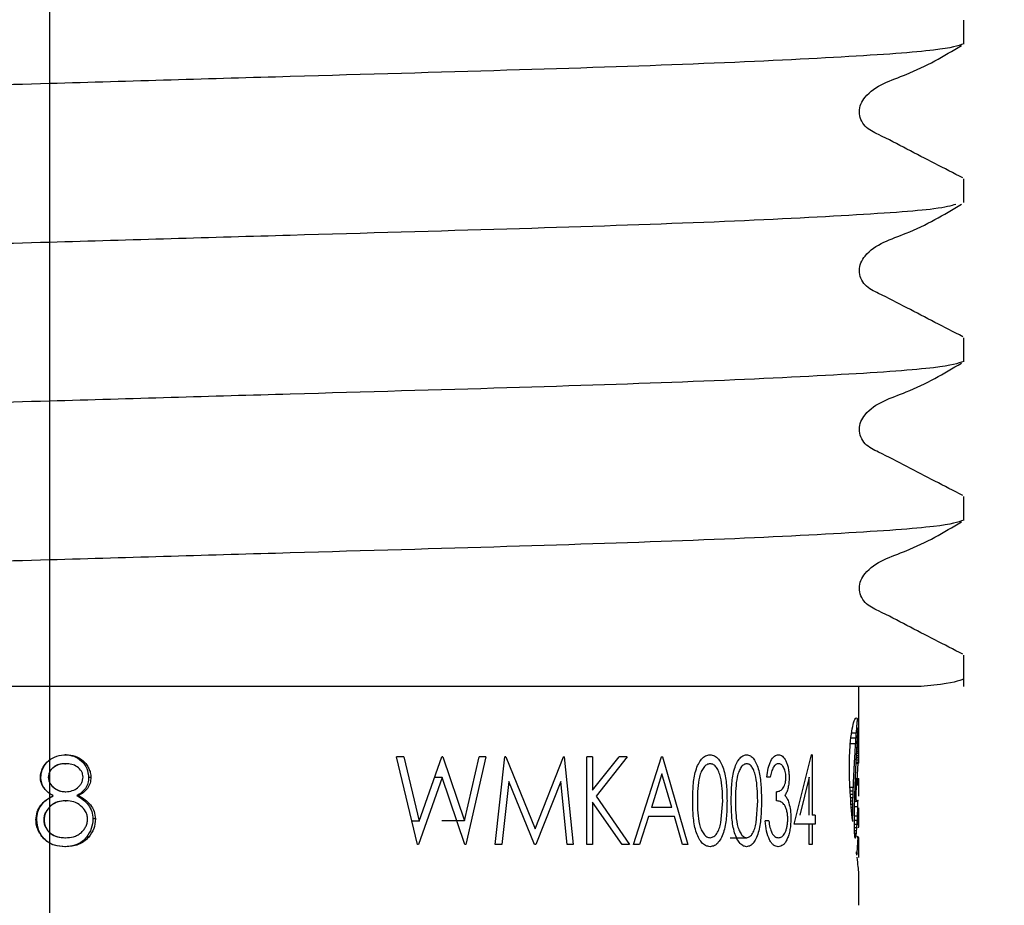
# Model space of a CAD drawing. Units: millimetres. Extents: x 27 to 232, y 20 to 177.
# Drawn here: x 64 to 66, y 41 to 43 of the extents above; entities that cross this region are included whole.
import ezdxf

# ---------------------------------------------------------------- set-up
doc = ezdxf.new("R2010")
doc.units = ezdxf.units.MM
doc.layers.add('DIMENSIONS', color=7, linetype='Continuous')
doc.styles.add('SLDTEXTSTYLE0', font='TXT', dxfattribs={"width": 0.7})
doc.dimstyles.new('SLDDIMSTYLE1', dxfattribs={"dimtxt": 5.037667, "dimasz": 2.350911, "dimexe": 0, "dimexo": 0.0625, "dimgap": 1.259417, "dimtad": 0, "dimtih": 1, "dimtoh": 1, "dimdec": 0, "dimlfac": 4.5, "dimrnd": 1e-09, "dimzin": 12, "dimdsep": 46, "dimtxsty": 'SLDTEXTSTYLE0', "dimsah": 1, "dimcen": 0.09, "dimadec": 0, "dimazin": 3, "dimtfac": 1, "dimtdec": 0, "dimtofl": 0, "dimtmove": 0, "dimatfit": 3, "dimfxl": 0, "dimfrac": 2, "dimtolj": 1, "dimtzin": 12, "dimarcsym": 0})

# ---------------------------------------------------------------- blocks, each defined once
blk = doc.blocks.new('_D_1')
at = {"layer": 'DIMENSIONS', "color": 7}
for p, q in [((63.7407, 48.9957), (63.7407, 27.5281)), ((97.0741, 48.9957), (97.0741, 27.5281)), ((63.7407, 27.5281), (75.9977, 27.5281)), ((97.0741, 27.5281), (84.8171, 27.5281))]:
    blk.add_line(p, q, dxfattribs=at)
for points in [[(63.7407, 27.5281), (68.7784, 26.7531), (68.7784, 28.3032)], [(97.0741, 27.5281), (92.0364, 28.3032), (92.0364, 26.7531)]]:
    blk.add_solid(points, dxfattribs=at)
at = {"layer": 'DIMENSIONS', "color": 7, "insert": (75.9977, 29.5647), "char_height": 3.96875, "attachment_point": 1, "style": 'SLDTEXTSTYLE0'}
blk.add_mtext('150', dxfattribs=at)

msp = doc.modelspace()

# ---------------------------------------------------------------- linework, layer by layer
at = {"color": 7, "linetype": 'Continuous', "lineweight": 25}
for p, q in [((66.063, 43.3665), (66.063, 43.4266)), ((66.063, 42.9633), (66.063, 43.0234)), ((66.063, 42.5601), (66.063, 42.6202)), ((66.063, 42.157), (66.063, 42.2171)), ((66.063, 41.7346), (66.063, 41.8139)), ((65.9544, 41.7346), (64.485, 41.7346)), ((65.7963, 41.616), (65.7963, 41.7346)), ((65.7945, 41.624), (65.7956, 41.624)), ((65.7948, 41.6274), (65.7955, 41.6274)), ((65.7951, 41.6295), (65.7954, 41.6295)), ((65.7767, 41.6043), (65.7894, 41.6043)), ((65.7782, 41.6169), (65.7903, 41.6169)), ((65.7929, 41.5997), (65.7959, 41.5997)), ((65.7931, 41.6038), (65.7958, 41.6038)), ((65.7934, 41.608), (65.7958, 41.608)), ((65.7936, 41.6121), (65.7958, 41.6121)), ((65.7939, 41.6153), (65.7958, 41.6153)), ((65.7941, 41.6185), (65.7957, 41.6185)), ((65.7963, 41.5984), (65.7963, 41.616)), ((65.7963, 41.5699), (65.7963, 41.5984)), ((65.775, 41.5903), (65.7885, 41.5903)), ((65.7915, 41.5761), (65.7959, 41.5761)), ((65.7921, 41.586), (65.7959, 41.586)), ((65.7923, 41.5907), (65.7959, 41.5907)), ((65.7926, 41.5956), (65.7959, 41.5956)), ((65.7959, 41.5907), (65.7959, 41.5956)), ((65.7959, 41.581), (65.7959, 41.586)), ((65.7959, 41.5761), (65.7959, 41.581)), ((65.7959, 41.5708), (65.7959, 41.5761)), ((63.7825, 41.5615), (63.7803, 41.5615)), ((64.6754, 41.3336), (64.6223, 41.5558)), ((64.6409, 41.5558), (64.6223, 41.5558)), ((64.6409, 41.5558), (64.6798, 41.3928)), ((64.6798, 41.3928), (64.7369, 41.5558)), ((64.7394, 41.5558), (64.7369, 41.5558)), ((64.7394, 41.5558), (64.7944, 41.3939)), ((64.7944, 41.3939), (64.8317, 41.5558)), ((64.8489, 41.5558), (64.798, 41.3336)), ((64.8489, 41.5558), (64.8317, 41.5558)), ((64.8728, 41.3336), (64.8972, 41.5558)), ((64.8995, 41.5558), (64.8972, 41.5558)), ((64.8995, 41.5558), (64.9741, 41.3734)), ((64.9741, 41.3734), (65.0461, 41.5558)), ((65.0483, 41.5558), (65.0461, 41.5558)), ((65.0483, 41.5558), (65.071, 41.3336)), ((65.1054, 41.3336), (65.1054, 41.5558)), ((65.1202, 41.5558), (65.1054, 41.5558)), ((65.1202, 41.4712), (65.1875, 41.5558)), ((65.1202, 41.5558), (65.1202, 41.4712)), ((65.2076, 41.5558), (65.129, 41.4561)), ((65.2076, 41.5558), (65.1875, 41.5558)), ((65.2244, 41.3336), (65.2954, 41.5558)), ((65.2973, 41.5558), (65.2954, 41.5558)), ((65.2973, 41.5558), (65.3623, 41.3336)), ((65.6319, 41.3848), (65.6761, 41.5615)), ((65.6775, 41.5615), (65.6761, 41.5615)), ((65.6775, 41.5615), (65.6775, 41.4076)), ((65.7903, 41.5543), (65.7958, 41.5543)), ((65.7906, 41.5598), (65.7958, 41.5598)), ((65.7909, 41.5653), (65.7959, 41.5653)), ((65.7912, 41.5708), (65.7959, 41.5708)), ((65.7959, 41.5653), (65.7959, 41.5708)), ((63.7792, 41.5387), (63.7814, 41.5387)), ((65.7896, 41.54), (65.7958, 41.54)), ((65.7936, 41.54), (65.7914, 41.4963)), ((65.7963, 41.5411), (65.7963, 41.543)), ((63.7174, 41.5045), (63.7187, 41.5045)), ((63.7375, 41.5041), (63.7373, 41.5041)), ((63.8456, 41.5038), (63.8399, 41.5038)), ((64.7376, 41.5035), (64.6779, 41.3336)), ((64.7376, 41.5035), (64.7186, 41.5035)), ((64.7955, 41.3336), (64.7376, 41.5035)), ((65.2962, 41.5125), (65.2696, 41.4276)), ((65.3215, 41.4276), (65.2962, 41.5125)), ((65.5716, 41.5045), (65.5624, 41.5045)), ((65.6707, 41.5041), (65.6469, 41.4076)), ((65.6707, 41.4076), (65.6707, 41.5041)), ((65.7878, 41.4971), (65.7962, 41.4971)), ((65.7879, 41.5011), (65.7962, 41.5011)), ((65.7879, 41.501), (65.7963, 41.501)), ((65.7879, 41.4999), (65.7963, 41.4999)), ((65.7963, 41.4601), (65.7963, 41.5003)), ((64.9071, 41.4938), (64.8895, 41.3336)), ((64.9725, 41.3336), (64.9071, 41.4938)), ((65.0392, 41.4935), (64.976, 41.3336)), ((65.0556, 41.3336), (65.0392, 41.4935)), ((65.774, 41.4789), (65.7826, 41.4789)), ((65.7875, 41.4892), (65.7907, 41.4892)), ((65.791, 41.4882), (65.795, 41.4882)), ((65.7915, 41.4868), (65.7947, 41.4868)), ((65.792, 41.4857), (65.7943, 41.4857)), ((65.7926, 41.485), (65.7938, 41.485)), ((63.7499, 41.4574), (63.7494, 41.4574)), ((63.78, 41.4675), (63.7822, 41.4675)), ((63.814, 41.4574), (63.8101, 41.4574)), ((65.129, 41.4561), (65.2135, 41.3336)), ((65.5869, 41.4447), (65.5869, 41.4675)), ((65.7743, 41.4701), (65.7823, 41.4701)), ((65.7749, 41.4615), (65.782, 41.4615)), ((63.7804, 41.4447), (63.7827, 41.4447)), ((65.1202, 41.4408), (65.1202, 41.3336)), ((65.1949, 41.3336), (65.1202, 41.4408)), ((65.3215, 41.4276), (65.2696, 41.4276)), ((65.4459, 41.3888), (65.4506, 41.4447)), ((65.5354, 41.3888), (65.5395, 41.4447)), ((65.7764, 41.4442), (65.7815, 41.4442)), ((65.7771, 41.4357), (65.7813, 41.4357)), ((65.7778, 41.4277), (65.7811, 41.4277)), ((65.7857, 41.4302), (65.794, 41.4302)), ((65.786, 41.4434), (65.7925, 41.4434)), ((65.786, 41.4431), (65.7944, 41.4431)), ((65.7927, 41.4435), (65.7932, 41.4435)), ((65.7944, 41.446), (65.7945, 41.446)), ((65.7961, 41.4258), (65.7961, 41.4258)), ((65.7963, 41.3836), (65.7963, 41.426)), ((63.706, 41.3965), (63.7079, 41.3965)), ((63.8569, 41.3983), (63.8507, 41.3983)), ((65.2623, 41.4048), (65.2394, 41.3336)), ((65.3282, 41.4048), (65.2623, 41.4048)), ((65.3489, 41.3336), (65.3282, 41.4048)), ((65.6859, 41.4076), (65.6775, 41.4076)), ((65.6859, 41.4076), (65.6859, 41.3848)), ((65.7785, 41.4194), (65.781, 41.4194)), ((65.7853, 41.4062), (65.7932, 41.4062)), ((64.6798, 41.3928), (64.6612, 41.3928)), ((64.7944, 41.3939), (64.7374, 41.3939)), ((65.5677, 41.3934), (65.5585, 41.3934)), ((65.6707, 41.3848), (65.6319, 41.3848)), ((65.6707, 41.3336), (65.6707, 41.3848)), ((65.6775, 41.3848), (65.6707, 41.3848)), ((65.6775, 41.3848), (65.6775, 41.3336)), ((65.6859, 41.3848), (65.6775, 41.3848)), ((65.7808, 41.3922), (65.7808, 41.3958)), ((65.7852, 41.3833), (65.7852, 41.3931)), ((65.7852, 41.3855), (65.7921, 41.3855)), ((65.7853, 41.3766), (65.7915, 41.3766)), ((65.7954, 41.3761), (65.7954, 41.3762)), ((65.7956, 41.3842), (65.7963, 41.3842)), ((65.7958, 41.3854), (65.7963, 41.3854)), ((63.7792, 41.3507), (63.7814, 41.3507)), ((63.8401, 41.3523), (63.8348, 41.3523)), ((65.47, 41.3507), (65.5117, 41.3507)), ((65.7855, 41.3689), (65.7909, 41.3689)), ((65.7857, 41.3624), (65.7903, 41.3624)), ((65.7861, 41.3571), (65.7896, 41.3571)), ((65.7865, 41.3531), (65.789, 41.3531)), ((65.7871, 41.3506), (65.7884, 41.3506)), ((63.7812, 41.3279), (63.779, 41.3279)), ((64.6779, 41.3336), (64.6754, 41.3336)), ((64.798, 41.3336), (64.7955, 41.3336)), ((64.8895, 41.3336), (64.8728, 41.3336)), ((64.976, 41.3336), (64.9725, 41.3336)), ((65.071, 41.3336), (65.0556, 41.3336)), ((65.1202, 41.3336), (65.1054, 41.3336)), ((65.2135, 41.3336), (65.1949, 41.3336)), ((65.2394, 41.3336), (65.2244, 41.3336)), ((65.3623, 41.3336), (65.3489, 41.3336)), ((65.6775, 41.3336), (65.6707, 41.3336)), ((65.7963, 41.3027), (65.7963, 41.3462)), ((65.7907, 41.3111), (65.7918, 41.3111)), ((65.791, 41.3083), (65.7915, 41.3083)), ((65.7963, 41.1791), (65.7963, 41.265))]:
    msp.add_line(p, q, dxfattribs=at)
at = {"color": 8, "linetype": 'Continuous', "lineweight": 25}
for p, q in [((65.7918, 41.581), (65.7959, 41.581)), ((65.79, 41.5485), (65.7958, 41.5485)), ((65.7897, 41.5428), (65.7958, 41.5428)), ((65.7878, 41.4985), (65.7963, 41.4985)), ((65.7874, 41.4875), (65.7906, 41.4875)), ((65.7875, 41.49), (65.7954, 41.49)), ((65.7876, 41.4935), (65.7959, 41.4935)), ((65.7876, 41.4918), (65.7956, 41.4918)), ((65.7877, 41.4953), (65.796, 41.4953)), ((65.7757, 41.4527), (65.7817, 41.4527)), ((65.7852, 41.3955), (65.7926, 41.3955)), ((65.7959, 41.386), (65.7962, 41.386)), ((65.7903, 41.3141), (65.7922, 41.3141))]:
    msp.add_line(p, q, dxfattribs=at)
at = {"color": 7, "linetype": 'Continuous', "lineweight": 25}
for centre, major_axis, ratio, start_param, end_param in [((63.7407, 41.7401), (2.0556, 0), 0.763255, 6.218377, 6.224106), ((63.7407, 41.7231), (2.0556, 0), 0.62308, 6.224106, 6.22779), ((63.7407, 41.773), (2.0556, 0), 0.997719, 6.207, 6.212674), ((63.7407, 41.7519), (2.0556, 0), 0.852174, 6.212674, 6.218377), ((63.7407, 41.6755), (2.0556, 0), 0.594194, 6.236955, 6.240781), ((63.7407, 41.6642), (2.0556, 0), 0.465421, 6.240781, 6.244483), ((63.7407, 41.6487), (2.0556, 0), 0.270296, 6.244483, 6.247863), ((63.7407, 41.641), (2.0556, 0), 0.163485, 6.247863, 6.250836), ((63.7407, 41.6229), (2.0556, 0), 0.108328, 0.029774, 0.032349), ((63.7407, 41.6034), (2.0556, 0), 0.426061, 0.027368, 0.029774), ((63.7407, 41.5799), (2.0556, 0), 0.845279, 0.025406, 0.027368), ((63.7407, 41.547), (0, 3.0314), 0.678079, 4.735983, 4.737795), ((63.7407, 41.8145), (0, 2.5768), 0.797711, 4.625268, 4.630712), ((63.7407, 41.7923), (0, 2.3037), 0.892266, 4.630712, 4.636204), ((63.7407, 41.7253), (0, 2.1706), 0.946985, 4.649763, 4.653883), ((63.7407, 41.706), (2.0556, 0), 0.895158, 6.224679, 6.228878), ((63.7407, 41.6995), (2.0556, 0), 0.837237, 6.228878, 6.232908), ((63.7407, 41.687), (2.0556, 0), 0.715774, 6.232908, 6.236955), ((63.7407, 41.5147), (0, 4.3983), 0.467354, 4.735256, 4.735983), ((63.7407, 41.5028), (0, 4.9221), 0.417617, 4.734596, 4.735256), ((63.7407, 41.3965), (0, 9.7089), 0.211719, 4.734182, 4.734596), ((63.7407, 41.4418), (0, 7.6308), 0.269375, 4.733626, 4.734182), ((63.7407, 41.3993), (0, 9.6318), 0.213413, 4.733204, 4.733626), ((63.7407, 41.2074), (0, 18.8525), 0.109034, 4.732983, 4.733204), ((63.7407, 41.8815), (0, 3.316), 0.619891, 4.614905, 4.61995), ((63.7407, 41.8352), (0, 2.8137), 0.730549, 4.61995, 4.625268), ((63.7407, 41.7429), (0, 2.4445), 0.840899, 4.641403, 4.645622), ((63.7407, 41.7366), (0, 2.3502), 0.874642, 4.645622, 4.649763), ((63.7407, 41.2334), (0, 17.4375), 0.117882, 4.732612, 4.732881), ((63.7407, 41.5699), (0, 22.0998), 0.093012, 4.712104, 4.712553), ((63.7407, 41.914), (0, 3.6499), 0.563176, 4.610195, 4.614905), ((63.7407, 41.8158), (0, 3.419), 0.601214, 4.630061, 4.633669), ((63.7407, 41.7873), (0, 3.0568), 0.672464, 4.633669, 4.637477), ((63.7407, 41.7681), (0, 2.8008), 0.733926, 4.637477, 4.641403), ((63.7407, 41.8384), (0, 13.2925), 0.154641, 4.691429, 4.691838), ((63.7407, 41.8886), (0, 15.6862), 0.131042, 4.691075, 4.691429), ((63.7407, 41.783), (0, 10.7327), 0.191523, 4.690532, 4.691075), ((63.7407, 41.8014), (0, 11.5746), 0.177593, 4.69004, 4.690532), ((63.7407, 41.5682), (0, 15.9922), 0.128534, 4.711472, 4.712104), ((63.7407, 41.5664), (0, 14.1082), 0.1457, 4.710732, 4.711472), ((63.7407, 41.9783), (0, 4.2722), 0.481149, 4.603676, 4.605807), ((63.7407, 41.9747), (0, 4.2384), 0.484979, 4.605807, 4.60791), ((63.7407, 41.9448), (0, 3.9513), 0.520226, 4.60791, 4.610195), ((63.7407, 41.8837), (0, 4.2317), 0.485757, 4.623616, 4.626758), ((63.7407, 41.8559), (0, 3.9069), 0.526133, 4.626758, 4.630061), ((63.7407, 41.8103), (0, 11.9706), 0.171716, 4.68981, 4.69004), ((63.7407, 41.5412), (2.0556, 0), 0.02641, 6.261957, 6.280465), ((63.7407, 41.5411), (2.0556, 0), 0.023356, 6.260606, 6.261957), ((63.7407, 41.5412), (2.0556, 0), 0.021438, 6.280465, 6.281392), ((63.7407, 42.1029), (0, 5.4111), 0.379875, 4.598501, 4.60013), ((63.7407, 42.0681), (0, 5.101), 0.402972, 4.60013, 4.601898), ((63.7407, 42.0754), (0, 5.1674), 0.39779, 4.601898, 4.603676), ((63.7407, 41.9374), (0, 4.8375), 0.42492, 4.620812, 4.623616), ((63.7407, 41.5036), (2.0556, 0), 0.107986, 6.266457, 6.270809), ((63.7407, 41.5013), (2.0556, 0), 0.185845, 6.267464, 6.272142), ((63.7407, 41.5017), (2.0556, 0), 0.03492, 6.270809, 6.275249), ((63.7407, 41.5009), (2.0556, 0), 0.015384, 0.003098, 0.007936), ((63.7407, 41.5004), (2.0556, 0), 0.143944, 6.272142, 6.277027), ((63.7407, 41.5003), (2.0556, 0), 0.109261, 6.281584, 6.286284), ((63.7407, 41.5004), (2.0556, 0), 0.148606, 6.277027, 6.281584), ((63.7407, 42.2914), (0, 7.0495), 0.291591, 4.595615, 4.596871), ((63.7407, 42.1226), (0, 5.5852), 0.368038, 4.596871, 4.598501), ((63.7407, 42.0316), (0, 5.8523), 0.351237, 4.615883, 4.618194), ((63.7407, 41.9827), (0, 5.3326), 0.385472, 4.618194, 4.620812), ((63.7407, 41.846), (0, 4.8293), 0.425644, 4.630512, 4.638074), ((63.7407, 41.8346), (0, 4.6746), 0.439725, 4.638074, 4.638437), ((63.7407, 41.4586), (2.0556, 0), 0.201411, 0.073069, 0.073952), ((63.7407, 41.4595), (2.0556, 0), 0.195142, 0.068295, 0.073069), ((63.7407, 41.4646), (2.0556, 0), 0.158897, 0.063602, 0.068295), ((63.7407, 41.4778), (2.0556, 0), 0.058024, 0.058958, 0.063602), ((63.7407, 41.4815), (2.0556, 0), 0.027094, 0.054086, 0.058958), ((63.7407, 41.4894), (2.0556, 0), 0.04348, 6.229099, 6.23371), ((63.7407, 41.493), (2.0556, 0), 0.079603, 6.23371, 6.23856), ((63.7407, 41.4957), (2.0556, 0), 0.108007, 6.23856, 6.243355), ((63.7407, 41.4982), (2.0556, 0), 0.138847, 6.243355, 6.248221), ((63.7407, 41.5012), (2.0556, 0), 0.181465, 6.248221, 6.252999), ((63.7407, 41.5012), (2.0556, 0), 0.180489, 6.252999, 6.257811), ((63.7407, 41.5011), (2.0556, 0), 0.178413, 6.257811, 6.262646), ((63.7407, 41.5011), (2.0556, 0), 0.178886, 6.262646, 6.267464), ((63.7407, 42.4868), (0, 8.7048), 0.236141, 4.592334, 4.593314), ((63.7407, 42.5637), (0, 9.3521), 0.219796, 4.593314, 4.594262), ((63.7407, 42.214), (0, 6.3852), 0.321927, 4.594262, 4.595615), ((63.7407, 42.238), (0, 7.9619), 0.258173, 4.612089, 4.613728), ((63.7407, 42.093), (0, 6.4905), 0.316703, 4.613728, 4.615883), ((63.7407, 41.8388), (0, 4.7412), 0.433553, 4.629967, 4.630512), ((63.7407, 41.4138), (2.0556, 0), 0.204956, 0.081091, 0.082422), ((63.7407, 41.4139), (2.0556, 0), 0.204637, 0.078612, 0.081091), ((63.7407, 41.4116), (2.0556, 0), 0.21854, 0.076063, 0.078612), ((63.7407, 41.4617), (2.0556, 0), 0.152151, 6.266333, 6.270328), ((63.7407, 41.4615), (2.0556, 0), 0.145233, 6.270328, 6.274424), ((63.7407, 41.4608), (2.0556, 0), 0.105138, 6.274424, 6.278812), ((63.7407, 41.4601), (2.0556, 0), 0.02655, 6.278812, 6.283128), ((63.7407, 43.0494), (0, 13.3766), 0.153668, 4.590235, 4.590856), ((63.7407, 42.8752), (0, 11.9403), 0.172153, 4.590856, 4.591536), ((63.7407, 42.7286), (0, 10.7236), 0.191685, 4.591536, 4.592334), ((63.7407, 42.4655), (0, 10.2281), 0.200972, 4.609526, 4.610753), ((63.7407, 42.4183), (0, 9.763), 0.210546, 4.610753, 4.612089), ((63.7407, 41.4216), (2.0556, 0), 0.154758, 0.073511, 0.076063), ((63.7407, 41.4316), (2.0556, 0), 0.088381, 0.070903, 0.073511), ((63.7407, 41.4332), (2.0556, 0), 0.077591, 0.068456, 0.070903), ((63.7407, 41.4314), (2.0556, 0), 0.090123, 0.06578, 0.068456), ((63.7407, 41.4418), (2.0556, 0), 0.013122, 0.063314, 0.06578), ((63.7407, 41.4405), (2.0556, 0), 0.023193, 0.06066, 0.063314), ((63.7407, 41.4488), (2.0556, 0), 0.04348, 6.222526, 6.225073), ((63.7407, 41.4413), (2.0556, 0), 0.019578, 0.05536, 0.058112), ((63.7407, 41.4568), (2.0556, 0), 0.116809, 6.227825, 6.230191), ((63.7407, 41.4488), (2.0556, 0), 0.04348, 6.230191, 6.232832), ((63.7407, 41.5698), (0, 2.9685), 0.692448, 4.661174, 4.665332), ((63.7407, 41.4558), (2.0556, 0), 0.111328, 6.232832, 6.235439), ((63.7407, 41.4545), (2.0556, 0), 0.097236, 6.235439, 6.238033), ((63.7407, 41.5933), (0, 3.4685), 0.592633, 4.665332, 4.669051), ((63.7407, 41.4551), (2.0556, 0), 0.104529, 6.238033, 6.240707), ((63.7407, 41.5796), (0, 3.1511), 0.652324, 4.669051, 4.669991), ((63.7407, 41.4985), (0, 4.2404), 0.484759, 4.693507, 4.694377), ((63.7407, 41.444), (2.0556, 0), 0.577882, 6.267576, 6.267804), ((63.7407, 41.4316), (2.0556, 0), 0.189672, 6.266437, 6.267576), ((63.7407, 41.4323), (2.0556, 0), 0.210569, 6.265949, 6.266437), ((63.7407, 41.4862), (0, 3.5607), 0.57729, 4.694909, 4.695152), ((63.7407, 41.484), (0, 3.4366), 0.598139, 4.694377, 4.694909), ((63.7407, 41.4276), (2.0556, 0), 0.04348, 6.2703, 6.272266), ((63.7407, 41.4285), (2.0556, 0), 0.077443, 6.268898, 6.2703), ((63.7407, 41.4347), (2.0556, 0), 0.286145, 6.26824, 6.268898), ((63.7407, 41.4289), (2.0556, 0), 0.097881, 6.267865, 6.26824), ((63.7407, 41.4268), (2.0556, 0), 0.00673, 6.272266, 6.27698), ((63.7407, 41.4262), (2.0556, 0), 0.037457, 0.001714, 0.006205), ((63.7407, 44.4423), (0, 24.8108), 0.082849, 4.589604, 4.589923), ((63.7407, 46.2724), (0, 39.7537), 0.051707, 4.589407, 4.589604), ((63.7407, 44.5844), (0, 25.9742), 0.079138, 4.589923, 4.590235), ((63.7407, 45.7415), (0, 41.9626), 0.048985, 4.608577, 4.608831), ((63.7407, 43.1398), (0, 16.7945), 0.122395, 4.608831, 4.609526), ((63.7407, 41.5434), (0, 2.4825), 0.828025, 4.652765, 4.657091), ((63.7407, 41.5643), (0, 2.8601), 0.718691, 4.657091, 4.661174), ((63.7407, 41.4908), (0, 3.842), 0.535019, 4.687078, 4.688571), ((63.7407, 41.4849), (0, 3.5967), 0.571517, 4.688571, 4.690415), ((63.7407, 41.4988), (0, 4.2261), 0.486395, 4.690415, 4.691987), ((63.7407, 41.4917), (0, 3.8806), 0.5297, 4.691987, 4.693507), ((63.7407, 39.5258), (0, 17.9294), 0.114647, 4.815687, 4.816177), ((63.7407, 40.4152), (0, 9.3035), 0.220945, 4.814879, 4.815687), ((63.7407, 41.5008), (2.0556, 0), 0.888812, 6.210922, 6.215131), ((63.7407, 41.5173), (0, 2.0693), 0.993351, 4.644335, 4.648647), ((63.7407, 41.5401), (0, 2.4271), 0.84691, 4.648647, 4.652765), ((63.7407, 41.3775), (2.0556, 0), 0.021929, 6.25441, 6.259138), ((63.7407, 41.4606), (0, 2.6876), 0.764843, 4.685358, 4.685982), ((63.7407, 41.4608), (0, 2.6949), 0.762755, 4.683696, 4.685358), ((63.7407, 41.3925), (2.0556, 0), 0.152434, 6.254492, 6.257206), ((63.7407, 41.4838), (0, 3.5675), 0.576182, 4.685982, 4.687078), ((63.7407, 41.3925), (2.0556, 0), 0.152926, 6.257206, 6.264285), ((63.7407, 41.3793), (2.0556, 0), 0.059776, 6.259138, 6.263744), ((63.7407, 41.3871), (2.0556, 0), 0.01486, 6.264285, 6.268916), ((63.7407, 41.3829), (2.0556, 0), 0.149323, 6.263744, 6.268115), ((63.7407, 41.3845), (2.0556, 0), 0.07338, 0.009879, 0.014269), ((63.7407, 41.383), (2.0556, 0), 0.153092, 6.268115, 6.272349), ((63.7407, 41.3847), (2.0556, 0), 0.067226, 0.005583, 0.009879), ((63.7407, 41.3839), (2.0556, 0), 0.19033, 6.272349, 6.276491), ((63.7407, 41.3837), (2.0556, 0), 0.147844, 0.001535, 0.005583), ((63.7407, 41.3836), (2.0556, 0), 0.197415, 6.28056, 6.28472), ((63.7407, 41.3833), (2.0556, 0), 0.153509, 6.276491, 6.28056), ((63.7407, 40.8853), (0, 4.709), 0.436518, 4.81365, 4.814879), ((63.7407, 41.0909), (0, 2.6749), 0.768459, 4.811515, 4.81365), ((63.7407, 41.2076), (2.0556, 0), 0.727909, 0.096838, 0.099126), ((63.7407, 41.2791), (2.0556, 0), 0.368172, 0.094119, 0.096838), ((63.7407, 41.3332), (2.0556, 0), 0.08791, 0.091133, 0.094119), ((63.7407, 41.3756), (2.0556, 0), 0.138749, 6.192053, 6.195382), ((63.7407, 41.4148), (2.0556, 0), 0.356306, 6.195382, 6.19888), ((63.7407, 41.4403), (2.0556, 0), 0.503614, 6.19888, 6.202703), ((63.7407, 41.4623), (2.0556, 0), 0.636853, 6.202703, 6.206752), ((63.7407, 41.4829), (2.0556, 0), 0.768099, 6.206752, 6.210922), ((63.7407, 41.3211), (2.0556, 0), 0.310258, 0.049626, 0.051972), ((63.7407, 41.1164), (0, 4.5779), 0.449019, 4.763353, 4.764361), ((63.7407, 41.3611), (2.0556, 0), 0.177929, 6.240633, 6.242985), ((63.7407, 41.3666), (2.0556, 0), 0.243606, 6.242985, 6.245346), ((63.7407, 41.3643), (2.0556, 0), 0.214927, 6.245346, 6.247468), ((63.7407, 41.3672), (2.0556, 0), 0.253388, 6.247468, 6.24967), ((63.7407, 41.3585), (2.0556, 0), 0.128329, 6.24967, 6.252073), ((63.7407, 41.3617), (2.0556, 0), 0.177706, 6.252073, 6.254276), ((63.7407, 41.358), (2.0556, 0), 0.115503, 6.254276, 6.256778), ((63.7407, 41.3522), (2.0556, 0), 0.007757, 6.256778, 6.261629), ((63.7407, 41.3507), (2.0556, 0), 0.025607, 0.017179, 0.021557), ((63.7407, 41.3479), (2.0556, 0), 0.105212, 0.012701, 0.017179), ((63.7407, 41.3464), (2.0556, 0), 0.160344, 0.008534, 0.012701), ((63.7407, 41.3466), (2.0556, 0), 0.151412, 0.004263, 0.008534), ((63.7407, 41.3462), (2.0556, 0), 0.194982, 0.000288, 0.004263), ((63.7407, 41.4135), (2.0556, 0), 0.770246, 6.224062, 6.226702), ((63.7407, 41.4166), (2.0556, 0), 0.796264, 6.226702, 6.229527), ((63.7407, 41.4217), (2.0556, 0), 0.842885, 6.229527, 6.232165), ((63.7407, 41.4267), (2.0556, 0), 0.890538, 6.232165, 6.234454), ((63.7407, 41.42), (2.0556, 0), 0.823913, 6.234454, 6.236559), ((63.7407, 41.4469), (0, 2.2693), 0.905815, 4.665763, 4.666869), ((63.7407, 41.3685), (2.0556, 0), 0.262338, 6.238209, 6.240633), ((63.7407, 41.3695), (2.0556, 0), 0.272648, 6.237883, 6.238209), ((63.7407, 41.4456), (0, 2.2424), 0.916663, 4.666869, 4.667087), ((63.7407, 41.3332), (2.0556, 0), 0.159597, 0.031457, 0.037078), ((63.7407, 41.3347), (2.0556, 0), 0.136569, 0.0262, 0.031457), ((63.7407, 41.3397), (2.0556, 0), 0.04348, 0.021428, 0.0262), ((63.7407, 41.3425), (2.0556, 0), 0.020965, 6.261757, 6.26645), ((63.7407, 41.3439), (2.0556, 0), 0.061745, 6.26645, 6.270971), ((63.7407, 41.3451), (2.0556, 0), 0.106665, 6.270971, 6.275179), ((63.7407, 41.3459), (2.0556, 0), 0.157267, 6.275179, 6.279376), ((63.7407, 41.3462), (2.0556, 0), 0.194446, 6.279376, 6.283474), ((63.7407, 41.3748), (2.0556, 0), 0.476031, 6.213318, 6.215176), ((63.7407, 41.3983), (2.0556, 0), 0.643934, 6.215176, 6.217263), ((63.7407, 41.3913), (2.0556, 0), 0.592593, 6.217263, 6.219705), ((63.7407, 41.391), (2.0556, 0), 0.590248, 6.219705, 6.221759), ((63.7407, 41.4086), (2.0556, 0), 0.729371, 6.221759, 6.224062), ((63.7407, 41.3091), (2.0556, 0), 0.027027, 0.025138, 0.029428), ((63.7407, 41.305), (2.0556, 0), 0.106648, 0.020792, 0.025138), ((63.7407, 41.3031), (2.0556, 0), 0.150494, 0.016729, 0.020792), ((63.7407, 41.3031), (2.0556, 0), 0.151665, 0.012498, 0.016729), ((63.7407, 41.3018), (2.0556, 0), 0.20049, 0.00853, 0.012498), ((63.7407, 41.3025), (2.0556, 0), 0.159776, 0.004418, 0.00853), ((63.7407, 41.3019), (2.0556, 0), 0.060353, 6.274362, 6.279008), ((63.7407, 41.3027), (2.0556, 0), 0.1405, 0.00019, 0.004418), ((63.7407, 41.3027), (2.0556, 0), 0.151007, 6.279008, 6.283375)]:
    msp.add_ellipse(centre, major_axis=major_axis, ratio=ratio, start_param=start_param, end_param=end_param, dxfattribs=at)
for points, knots in [([(66.063, 43.3665), (66.0481, 43.3613), (66.0177, 43.3507), (65.7738, 43.3329), (65.3995, 43.3151), (64.9146, 43.2993), (64.3523, 43.2835), (63.7022, 43.2646), (63.0151, 43.2445), (62.4687, 43.2294), (62.0369, 43.214), (61.7032, 43.1985), (61.4797, 43.1807), (61.3929, 43.1692), (61.4276, 43.1628), (61.4332, 43.1618)], [0, 0, 0, 0, 0.080626, 0.164101, 0.247576, 0.328203, 0.408829, 0.492304, 0.591448, 0.686651, 0.736888, 0.820363, 0.903838, 0.984464, 1, 1, 1, 1]), ([(66.0608, 43.026), (66.0133, 43.0503), (65.9422, 43.0866), (65.8598, 43.1304), (65.8153, 43.1506), (65.8008, 43.1741), (65.7967, 43.1941), (65.8005, 43.2143), (65.8306, 43.26), (65.9348, 43.2897), (66.0125, 43.3358), (66.0571, 43.3623)], [0, 0, 0, 0, 0.25164, 0.376581, 0.438357, 0.469178, 0.4999, 0.530623, 0.561453, 0.748152, 1, 1, 1, 1]), ([(66.0425, 42.959), (66.0305, 42.9552), (66.0014, 42.946), (65.7723, 42.9297), (65.3999, 42.9119), (64.9145, 42.8961), (64.3523, 42.8803), (63.7022, 42.8614), (63.0151, 42.8413), (62.4687, 42.8262), (62.0369, 42.8108), (61.7032, 42.7953), (61.4797, 42.7775), (61.3929, 42.766), (61.4276, 42.7597), (61.4332, 42.7586)], [0, 0, 0, 0, 0.060348, 0.145664, 0.23098, 0.313385, 0.39579, 0.481106, 0.582436, 0.679739, 0.731084, 0.816401, 0.901717, 0.984122, 1, 1, 1, 1]), ([(66.0608, 42.6228), (66.0133, 42.6471), (65.9422, 42.6834), (65.8598, 42.7272), (65.8153, 42.7474), (65.8008, 42.771), (65.7967, 42.7909), (65.8005, 42.8111), (65.8306, 42.8568), (65.9348, 42.8865), (66.0125, 42.9326), (66.0571, 42.9591)], [0, 0, 0, 0, 0.25164, 0.376581, 0.438357, 0.469178, 0.4999, 0.530623, 0.561453, 0.748152, 1, 1, 1, 1]), ([(66.063, 42.5601), (66.0481, 42.5549), (66.0177, 42.5443), (65.7738, 42.5265), (65.3995, 42.5087), (64.9146, 42.4929), (64.3523, 42.4771), (63.7022, 42.4582), (63.0151, 42.4382), (62.4687, 42.423), (62.0369, 42.4077), (61.7032, 42.3922), (61.4797, 42.3743), (61.3929, 42.3628), (61.4276, 42.3565), (61.4332, 42.3555)], [0, 0, 0, 0, 0.080626, 0.164101, 0.247576, 0.328203, 0.408829, 0.492304, 0.591448, 0.686651, 0.736888, 0.820363, 0.903838, 0.984464, 1, 1, 1, 1]), ([(66.0608, 42.2196), (66.0133, 42.2439), (65.9422, 42.2802), (65.8598, 42.3241), (65.8153, 42.3443), (65.8008, 42.3678), (65.7967, 42.3878), (65.8005, 42.408), (65.8306, 42.4537), (65.9348, 42.4833), (66.0125, 42.5294), (66.0571, 42.5559)], [0, 0, 0, 0, 0.25164, 0.376581, 0.438357, 0.469178, 0.4999, 0.530623, 0.561453, 0.748152, 1, 1, 1, 1]), ([(66.063, 42.157), (66.0481, 42.1517), (66.0177, 42.1411), (65.7738, 42.1234), (65.3995, 42.1056), (64.9146, 42.0898), (64.3523, 42.0739), (63.7022, 42.055), (63.0151, 42.035), (62.4687, 42.0199), (62.0369, 42.0045), (61.7032, 41.989), (61.4797, 41.9711), (61.3929, 41.9597), (61.4276, 41.9533), (61.4332, 41.9523)], [0, 0, 0, 0, 0.080626, 0.164101, 0.247576, 0.328203, 0.408829, 0.492304, 0.591448, 0.686651, 0.736888, 0.820363, 0.903838, 0.984464, 1, 1, 1, 1]), ([(66.0608, 41.8164), (66.0133, 41.8407), (65.9422, 41.8771), (65.8598, 41.9209), (65.8153, 41.9411), (65.8008, 41.9646), (65.7967, 41.9846), (65.8005, 42.0048), (65.8306, 42.0505), (65.9348, 42.0801), (66.0125, 42.1263), (66.0571, 42.1527)], [0, 0, 0, 0, 0.25164, 0.376581, 0.438357, 0.469178, 0.4999, 0.530623, 0.561453, 0.748152, 1, 1, 1, 1]), ([(66.063, 41.7538), (66.05, 41.7486), (66.0345, 41.7424), (65.9656, 41.7357), (65.9544, 41.7346)], [0, 0, 0, 0, 0.8375851, 1, 1, 1, 1]), ([(64.485, 41.7346), (64.271, 41.7346), (63.8048, 41.7346), (63.0737, 41.7346), (62.3982, 41.7346), (61.9136, 41.7346), (61.6561, 41.7346), (61.6711, 41.7346), (61.6772, 41.7346)], [0, 0, 0, 0, 0.156293, 0.340374, 0.524433, 0.705252, 0.878902, 1, 1, 1, 1]), ([(65.7747, 41.5874), (65.7759, 41.5994), (65.7784, 41.6233), (65.7842, 41.6473), (65.7895, 41.6575), (65.792, 41.6538), (65.7931, 41.6522)], [0, 0, 0, 0, 0.2130443, 0.4247408, 0.7417095, 1, 1, 1, 1]), ([(65.7808, 41.3922), (65.7784, 41.4162), (65.7747, 41.4539), (65.7723, 41.5135), (65.7725, 41.5557), (65.774, 41.578), (65.7747, 41.5874)], [0, 0, 0, 0, 0.418766, 0.656631, 0.854779, 1, 1, 1, 1]), ([(63.7174, 41.5045), (63.7177, 41.5085), (63.7183, 41.5165), (63.723, 41.5277), (63.7294, 41.5378), (63.7407, 41.5492), (63.7586, 41.5593), (63.7745, 41.5608), (63.7825, 41.5615)], [0, 0, 0, 0, 0.1251359, 0.2503171, 0.3760043, 0.5007417, 0.7502532, 1, 1, 1, 1]), ([(63.7187, 41.5045), (63.7189, 41.5085), (63.7195, 41.5165), (63.7254, 41.531), (63.7324, 41.5429), (63.7403, 41.5473), (63.7413, 41.5479)], [0, 0, 0, 0, 0.235678, 0.470002, 0.929856, 1, 1, 1, 1]), ([(63.7803, 41.5615), (63.7877, 41.5607), (63.8028, 41.5591), (63.8225, 41.5464), (63.8368, 41.5273), (63.8389, 41.5117), (63.8399, 41.5038)], [0, 0, 0, 0, 0.243498, 0.491443, 0.744107, 1, 1, 1, 1]), ([(63.7825, 41.5615), (63.7904, 41.5607), (63.8062, 41.5592), (63.8237, 41.5486), (63.8345, 41.5371), (63.8405, 41.527), (63.8447, 41.5158), (63.8453, 41.5079), (63.8456, 41.5038)], [0, 0, 0, 0, 0.248914, 0.499062, 0.625517, 0.749911, 0.871039, 1, 1, 1, 1]), ([(65.3745, 41.4446), (65.3746, 41.4576), (65.375, 41.4835), (65.3799, 41.5157), (65.3882, 41.5379), (65.3968, 41.5511), (65.4072, 41.5599), (65.4147, 41.561), (65.4185, 41.5615)], [0, 0, 0, 0, 0.250541, 0.500168, 0.629628, 0.75023, 0.875123, 1, 1, 1, 1]), ([(65.4185, 41.5615), (65.4222, 41.561), (65.4298, 41.5599), (65.4398, 41.5512), (65.448, 41.538), (65.4559, 41.5159), (65.461, 41.4838), (65.4614, 41.4577), (65.4616, 41.4446)], [0, 0, 0, 0, 0.1244696, 0.2498033, 0.3711027, 0.4998752, 0.7495096, 1, 1, 1, 1]), ([(65.4724, 41.4446), (65.4726, 41.4576), (65.4729, 41.4835), (65.4772, 41.5157), (65.4846, 41.5379), (65.4923, 41.5511), (65.5014, 41.5599), (65.508, 41.561), (65.5113, 41.5615)], [0, 0, 0, 0, 0.250541, 0.500168, 0.629628, 0.75023, 0.875123, 1, 1, 1, 1]), ([(65.5113, 41.5615), (65.5146, 41.561), (65.5212, 41.5599), (65.53, 41.5512), (65.5372, 41.538), (65.5441, 41.5159), (65.5486, 41.4838), (65.5489, 41.4577), (65.5491, 41.4446)], [0, 0, 0, 0, 0.12447, 0.249803, 0.371103, 0.499875, 0.74951, 1, 1, 1, 1]), ([(65.5624, 41.5045), (65.5635, 41.5123), (65.5655, 41.5275), (65.5724, 41.5465), (65.5817, 41.5594), (65.5886, 41.5608), (65.5921, 41.5615)], [0, 0, 0, 0, 0.254188, 0.500346, 0.750072, 1, 1, 1, 1]), ([(65.5921, 41.5615), (65.5956, 41.5607), (65.6025, 41.5592), (65.61, 41.5489), (65.6147, 41.5374), (65.6172, 41.5272), (65.619, 41.5159), (65.6193, 41.5079), (65.6194, 41.5037)], [0, 0, 0, 0, 0.24961, 0.499193, 0.624741, 0.749768, 0.87103, 1, 1, 1, 1]), ([(63.7814, 41.5387), (63.7762, 41.5384), (63.7658, 41.5378), (63.7537, 41.5319), (63.7457, 41.525), (63.741, 41.5188), (63.738, 41.5117), (63.7376, 41.5067), (63.7373, 41.5041)], [0, 0, 0, 0, 0.250533, 0.499711, 0.634392, 0.757958, 0.877294, 1, 1, 1, 1]), ([(63.7792, 41.5387), (63.7742, 41.5384), (63.7641, 41.5377), (63.7526, 41.5316), (63.7452, 41.5247), (63.7408, 41.5185), (63.7381, 41.5115), (63.7377, 41.5066), (63.7375, 41.5041)], [0, 0, 0, 0, 0.250905, 0.499672, 0.631787, 0.754838, 0.875287, 1, 1, 1, 1]), ([(63.8256, 41.5046), (63.8254, 41.5072), (63.8249, 41.5124), (63.8205, 41.5219), (63.8116, 41.5316), (63.797, 41.5379), (63.7866, 41.5384), (63.7814, 41.5387)], [0, 0, 0, 0, 0.127615, 0.25013, 0.499804, 0.749362, 1, 1, 1, 1]), ([(65.4189, 41.5387), (65.4159, 41.5382), (65.41, 41.5372), (65.4022, 41.5295), (65.3958, 41.5187), (65.39, 41.5009), (65.3869, 41.4754), (65.3866, 41.4551), (65.3865, 41.4447)], [0, 0, 0, 0, 0.12479, 0.249726, 0.368466, 0.499694, 0.743051, 1, 1, 1, 1]), ([(65.4506, 41.4447), (65.4501, 41.4653), (65.4494, 41.4913), (65.4412, 41.5183), (65.4352, 41.5294), (65.4276, 41.5371), (65.4218, 41.5382), (65.4189, 41.5387)], [0, 0, 0, 0, 0.499169, 0.629307, 0.749655, 0.876677, 1, 1, 1, 1]), ([(65.5117, 41.5387), (65.5091, 41.5382), (65.5039, 41.5372), (65.497, 41.5295), (65.4913, 41.5187), (65.4862, 41.5009), (65.4834, 41.4754), (65.4832, 41.4551), (65.4831, 41.4447)], [0, 0, 0, 0, 0.1247896, 0.249726, 0.3684658, 0.4996935, 0.743051, 1, 1, 1, 1]), ([(65.5395, 41.4447), (65.539, 41.4653), (65.5384, 41.4913), (65.5313, 41.5183), (65.526, 41.5294), (65.5194, 41.5371), (65.5142, 41.5382), (65.5117, 41.5387)], [0, 0, 0, 0, 0.499169, 0.629307, 0.749655, 0.876677, 1, 1, 1, 1]), ([(65.5922, 41.5387), (65.59, 41.5383), (65.5855, 41.5376), (65.5792, 41.5303), (65.5746, 41.5185), (65.5726, 41.5092), (65.5716, 41.5045)], [0, 0, 0, 0, 0.250068, 0.499563, 0.749428, 1, 1, 1, 1]), ([(65.6112, 41.5038), (65.6111, 41.5065), (65.6109, 41.5118), (65.6091, 41.5215), (65.6052, 41.5308), (65.5991, 41.5377), (65.5945, 41.5384), (65.5922, 41.5387)], [0, 0, 0, 0, 0.129707, 0.2501716, 0.4996969, 0.74953, 1, 1, 1, 1]), ([(63.7499, 41.4574), (63.7455, 41.4599), (63.7368, 41.4649), (63.7261, 41.4758), (63.7203, 41.4871), (63.7177, 41.4969), (63.7175, 41.5019), (63.7174, 41.5045)], [0, 0, 0, 0, 0.25019, 0.500035, 0.749616, 0.87478, 1, 1, 1, 1]), ([(63.7494, 41.4574), (63.7452, 41.4599), (63.7369, 41.4649), (63.7268, 41.4759), (63.7214, 41.4872), (63.7189, 41.4969), (63.7188, 41.5019), (63.7187, 41.5045)], [0, 0, 0, 0, 0.245359, 0.493538, 0.745166, 0.872373, 1, 1, 1, 1]), ([(63.7373, 41.5041), (63.7376, 41.5015), (63.738, 41.4962), (63.7427, 41.4865), (63.752, 41.4768), (63.7662, 41.4689), (63.7768, 41.4679), (63.7822, 41.4675)], [0, 0, 0, 0, 0.125184, 0.250349, 0.500112, 0.746207, 1, 1, 1, 1]), ([(63.7375, 41.5041), (63.7377, 41.5015), (63.7381, 41.4962), (63.7425, 41.4865), (63.7513, 41.4769), (63.7647, 41.4689), (63.7748, 41.4679), (63.78, 41.4675)], [0, 0, 0, 0, 0.1290565, 0.257063, 0.5084899, 0.7518755, 1, 1, 1, 1]), ([(63.7822, 41.4675), (63.7877, 41.468), (63.7982, 41.469), (63.81, 41.4756), (63.8174, 41.4828), (63.8217, 41.4894), (63.825, 41.4967), (63.8254, 41.502), (63.8256, 41.5046)], [0, 0, 0, 0, 0.259821, 0.4993, 0.624651, 0.749704, 0.8749, 1, 1, 1, 1]), ([(63.8399, 41.5038), (63.8395, 41.4989), (63.8388, 41.489), (63.8321, 41.4757), (63.8222, 41.465), (63.8141, 41.4599), (63.8101, 41.4574)], [0, 0, 0, 0, 0.254351, 0.506106, 0.754367, 1, 1, 1, 1]), ([(63.8456, 41.5038), (63.8452, 41.4989), (63.8444, 41.489), (63.8373, 41.4756), (63.8268, 41.4649), (63.8183, 41.4599), (63.814, 41.4574)], [0, 0, 0, 0, 0.249823, 0.499526, 0.749576, 1, 1, 1, 1]), ([(65.5869, 41.4675), (65.5896, 41.4678), (65.5951, 41.4684), (65.6016, 41.4735), (65.6061, 41.4797), (65.6089, 41.4863), (65.6108, 41.4945), (65.6111, 41.5007), (65.6112, 41.5038)], [0, 0, 0, 0, 0.253458, 0.500244, 0.633221, 0.750319, 0.875188, 1, 1, 1, 1]), ([(65.6194, 41.5037), (65.6193, 41.4991), (65.6191, 41.49), (65.6168, 41.4771), (65.6134, 41.4661), (65.6103, 41.4607), (65.6087, 41.458)], [0, 0, 0, 0, 0.25003, 0.499852, 0.749791, 1, 1, 1, 1]), ([(63.706, 41.3965), (63.7066, 41.4031), (63.7077, 41.4164), (63.7175, 41.4336), (63.732, 41.4473), (63.7436, 41.4538), (63.7499, 41.4574)], [0, 0, 0, 0, 0.249772, 0.499441, 0.727497, 1, 1, 1, 1]), ([(63.7079, 41.3965), (63.7084, 41.4031), (63.7095, 41.4163), (63.7186, 41.4335), (63.7324, 41.4473), (63.7434, 41.4538), (63.7494, 41.4574)], [0, 0, 0, 0, 0.254578, 0.506323, 0.732687, 1, 1, 1, 1]), ([(63.8101, 41.4574), (63.8155, 41.4542), (63.8262, 41.4479), (63.8398, 41.4346), (63.8491, 41.4176), (63.8501, 41.4047), (63.8507, 41.3983)], [0, 0, 0, 0, 0.249542, 0.493782, 0.745443, 1, 1, 1, 1]), ([(63.814, 41.4574), (63.8198, 41.4542), (63.831, 41.4479), (63.8454, 41.4348), (63.8553, 41.4177), (63.8564, 41.4047), (63.8569, 41.3983)], [0, 0, 0, 0, 0.254426, 0.500673, 0.750295, 1, 1, 1, 1]), ([(65.6087, 41.458), (65.6106, 41.4556), (65.6145, 41.4509), (65.6173, 41.443), (65.6186, 41.4391)], [0, 0, 0, 0, 0.500078, 1, 1, 1, 1]), ([(63.7827, 41.4447), (63.7757, 41.4442), (63.7618, 41.4431), (63.7434, 41.4325), (63.7318, 41.4192), (63.7266, 41.4062), (63.7262, 41.3993), (63.7259, 41.3958)], [0, 0, 0, 0, 0.250155, 0.499895, 0.749441, 0.874675, 1, 1, 1, 1]), ([(63.7804, 41.4447), (63.7738, 41.4441), (63.7606, 41.4431), (63.7431, 41.4324), (63.7323, 41.4191), (63.7274, 41.4062), (63.727, 41.3993), (63.7267, 41.3958)], [0, 0, 0, 0, 0.244239, 0.491087, 0.742684, 0.870905, 1, 1, 1, 1]), ([(63.837, 41.3979), (63.8368, 41.4012), (63.8364, 41.4078), (63.8312, 41.4202), (63.8201, 41.4327), (63.8026, 41.443), (63.7893, 41.4441), (63.7827, 41.4447)], [0, 0, 0, 0, 0.125299, 0.250541, 0.500221, 0.749973, 1, 1, 1, 1]), ([(65.4185, 41.3279), (65.4147, 41.3284), (65.4071, 41.3294), (65.3969, 41.3382), (65.3884, 41.3511), (65.3801, 41.3729), (65.3751, 41.4052), (65.3747, 41.4314), (65.3745, 41.4446)], [0, 0, 0, 0, 0.126888, 0.249246, 0.367953, 0.493974, 0.744747, 1, 1, 1, 1]), ([(65.3865, 41.4447), (65.3866, 41.4345), (65.3868, 41.4142), (65.3899, 41.3887), (65.3958, 41.3708), (65.4022, 41.3599), (65.41, 41.3523), (65.4159, 41.3512), (65.4189, 41.3507)], [0, 0, 0, 0, 0.250614, 0.50041, 0.630415, 0.750311, 0.87522, 1, 1, 1, 1]), ([(65.4616, 41.4446), (65.4614, 41.4315), (65.4611, 41.4054), (65.4559, 41.3733), (65.448, 41.3512), (65.4397, 41.3382), (65.4298, 41.3294), (65.4222, 41.3284), (65.4185, 41.3279)], [0, 0, 0, 0, 0.250508, 0.500131, 0.630098, 0.750149, 0.875075, 1, 1, 1, 1]), ([(65.5113, 41.3279), (65.508, 41.3284), (65.5014, 41.3294), (65.4923, 41.3382), (65.4848, 41.3511), (65.4774, 41.3729), (65.473, 41.4052), (65.4726, 41.4314), (65.4724, 41.4446)], [0, 0, 0, 0, 0.126888, 0.249246, 0.367953, 0.493974, 0.744747, 1, 1, 1, 1]), ([(65.4831, 41.4447), (65.4832, 41.4345), (65.4834, 41.4142), (65.4861, 41.3887), (65.4913, 41.3708), (65.497, 41.3599), (65.5039, 41.3523), (65.5091, 41.3512), (65.5117, 41.3507)], [0, 0, 0, 0, 0.2506139, 0.50041, 0.6304155, 0.7503108, 0.8752196, 1, 1, 1, 1]), ([(65.5491, 41.4446), (65.5489, 41.4315), (65.5486, 41.4054), (65.5441, 41.3733), (65.5372, 41.3512), (65.53, 41.3382), (65.5212, 41.3294), (65.5146, 41.3284), (65.5113, 41.3279)], [0, 0, 0, 0, 0.250508, 0.500131, 0.630098, 0.750149, 0.875075, 1, 1, 1, 1]), ([(65.6159, 41.3977), (65.6158, 41.4015), (65.6155, 41.4093), (65.6133, 41.4198), (65.6103, 41.4288), (65.605, 41.438), (65.5969, 41.4431), (65.5902, 41.4442), (65.5869, 41.4447)], [0, 0, 0, 0, 0.124975, 0.249938, 0.3754099, 0.5000097, 0.7494041, 1, 1, 1, 1]), ([(65.6186, 41.4391), (65.6202, 41.433), (65.6234, 41.421), (65.6238, 41.4067), (65.624, 41.3996)], [0, 0, 0, 0, 0.500049, 1, 1, 1, 1]), ([(63.7812, 41.3279), (63.7717, 41.3284), (63.7572, 41.3293), (63.7396, 41.3368), (63.7243, 41.3483), (63.7133, 41.3641), (63.7069, 41.3821), (63.7063, 41.3916), (63.706, 41.3965)], [0, 0, 0, 0, 0.249909, 0.377512, 0.500209, 0.750552, 0.872846, 1, 1, 1, 1]), ([(63.779, 41.3279), (63.77, 41.3285), (63.7563, 41.3294), (63.7396, 41.3369), (63.7251, 41.3484), (63.7114, 41.3683), (63.709, 41.387), (63.7079, 41.3965)], [0, 0, 0, 0, 0.243932, 0.369501, 0.491589, 0.744766, 1, 1, 1, 1]), ([(63.7814, 41.3507), (63.7882, 41.3511), (63.7985, 41.3517), (63.8113, 41.3568), (63.8199, 41.3625), (63.827, 41.3696), (63.8326, 41.378), (63.8363, 41.3876), (63.8368, 41.3944), (63.837, 41.3979)], [0, 0, 0, 0, 0.249695, 0.378858, 0.499845, 0.628278, 0.749101, 0.871009, 1, 1, 1, 1]), ([(63.8507, 41.3983), (63.85, 41.3899), (63.8487, 41.3731), (63.8394, 41.3592), (63.8348, 41.3523)], [0, 0, 0, 0, 0.503062, 1, 1, 1, 1]), ([(63.8569, 41.3983), (63.8563, 41.3898), (63.8549, 41.3729), (63.8451, 41.3591), (63.8401, 41.3523)], [0, 0, 0, 0, 0.500032, 1, 1, 1, 1]), ([(65.624, 41.3996), (65.6235, 41.3898), (65.6228, 41.3751), (65.6187, 41.3581), (65.6147, 41.3471), (65.6099, 41.3384), (65.6024, 41.3299), (65.5961, 41.3287), (65.5919, 41.3279)], [0, 0, 0, 0, 0.249298, 0.376028, 0.49965, 0.624045, 0.750249, 1, 1, 1, 1]), ([(65.592, 41.3507), (65.595, 41.351), (65.6008, 41.3518), (65.6074, 41.3599), (65.6116, 41.3693), (65.614, 41.3777), (65.6156, 41.3873), (65.6158, 41.3942), (65.6159, 41.3977)], [0, 0, 0, 0, 0.247882, 0.497487, 0.626276, 0.748319, 0.872619, 1, 1, 1, 1]), ([(63.7259, 41.3958), (63.7262, 41.3924), (63.7267, 41.3857), (63.7305, 41.3764), (63.7361, 41.3682), (63.7459, 41.3591), (63.7614, 41.3519), (63.7748, 41.3511), (63.7814, 41.3507)], [0, 0, 0, 0, 0.129042, 0.249356, 0.374022, 0.500524, 0.749865, 1, 1, 1, 1]), ([(63.7267, 41.3958), (63.727, 41.3924), (63.7275, 41.3857), (63.731, 41.3764), (63.7363, 41.3682), (63.7455, 41.3591), (63.7602, 41.3519), (63.7729, 41.3511), (63.7792, 41.3507)], [0, 0, 0, 0, 0.133044, 0.256337, 0.382831, 0.509641, 0.755617, 1, 1, 1, 1]), ([(65.4189, 41.3507), (65.422, 41.3513), (65.4283, 41.3524), (65.4363, 41.3611), (65.4424, 41.3735), (65.4448, 41.3836), (65.4459, 41.3888)], [0, 0, 0, 0, 0.251314, 0.498452, 0.742922, 1, 1, 1, 1]), ([(65.5117, 41.3507), (65.5144, 41.3513), (65.5199, 41.3524), (65.5269, 41.3611), (65.5323, 41.3735), (65.5344, 41.3836), (65.5354, 41.3888)], [0, 0, 0, 0, 0.251314, 0.498452, 0.742922, 1, 1, 1, 1]), ([(65.5919, 41.3279), (65.5879, 41.3286), (65.5818, 41.3296), (65.5744, 41.3374), (65.5678, 41.348), (65.5615, 41.3669), (65.5595, 41.3845), (65.5585, 41.3934)], [0, 0, 0, 0, 0.251428, 0.377192, 0.500303, 0.748797, 1, 1, 1, 1]), ([(65.5677, 41.3934), (65.5685, 41.3876), (65.5701, 41.3761), (65.5738, 41.3671), (65.5756, 41.3627)], [0, 0, 0, 0, 0.501156, 1, 1, 1, 1]), ([(63.8348, 41.3523), (63.8312, 41.3483), (63.824, 41.3405), (63.8052, 41.3301), (63.7895, 41.3287), (63.779, 41.3279)], [0, 0, 0, 0, 0.254389, 0.505288, 1, 1, 1, 1]), ([(63.8401, 41.3523), (63.8363, 41.3483), (63.8286, 41.3404), (63.8088, 41.33), (63.7922, 41.3287), (63.7812, 41.3279)], [0, 0, 0, 0, 0.250424, 0.50079, 1, 1, 1, 1]), ([(65.5756, 41.3627), (65.5781, 41.359), (65.5832, 41.3517), (65.5891, 41.351), (65.592, 41.3507)], [0, 0, 0, 0, 0.499302, 1, 1, 1, 1]), ([(65.7909, 41.3094), (65.7908, 41.3098), (65.7907, 41.3106), (65.7905, 41.3123), (65.7903, 41.3136), (65.7902, 41.3145)], [0, 0, 0, 0, 0.251129, 0.502256, 1, 1, 1, 1]), ([(65.7913, 41.3065), (65.7913, 41.3068), (65.7912, 41.3073), (65.7911, 41.3082), (65.791, 41.3089), (65.7909, 41.3094)], [0, 0, 0, 0, 0.253764, 0.50751, 1, 1, 1, 1]), ([(65.7959, 41.265), (65.796, 41.2649), (65.7966, 41.2642), (65.7941, 41.2844), (65.792, 41.301)], [0, 0, 0, 0, 0.176952, 1, 1, 1, 1])]:
    msp.add_open_spline(points, degree=3, knots=knots, dxfattribs=at)

# ---------------------------------------------------------------- dimensions: what is measured, and where the dimension line sits
at = {"layer": 'DIMENSIONS', "color": 7}
dim = msp.add_linear_dim(base=(97.0741, 27.5281), p1=(63.7407, 49.4957), p2=(97.0741, 49.4957), dimstyle='SLDDIMSTYLE1', dxfattribs=at)
dim.commit()
dim.dimension.update_dxf_attribs({"geometry": '_D_1', "text_midpoint": (80.4074, 27.5281), "dimtype": 160})

doc.saveas('drawing.dxf')
